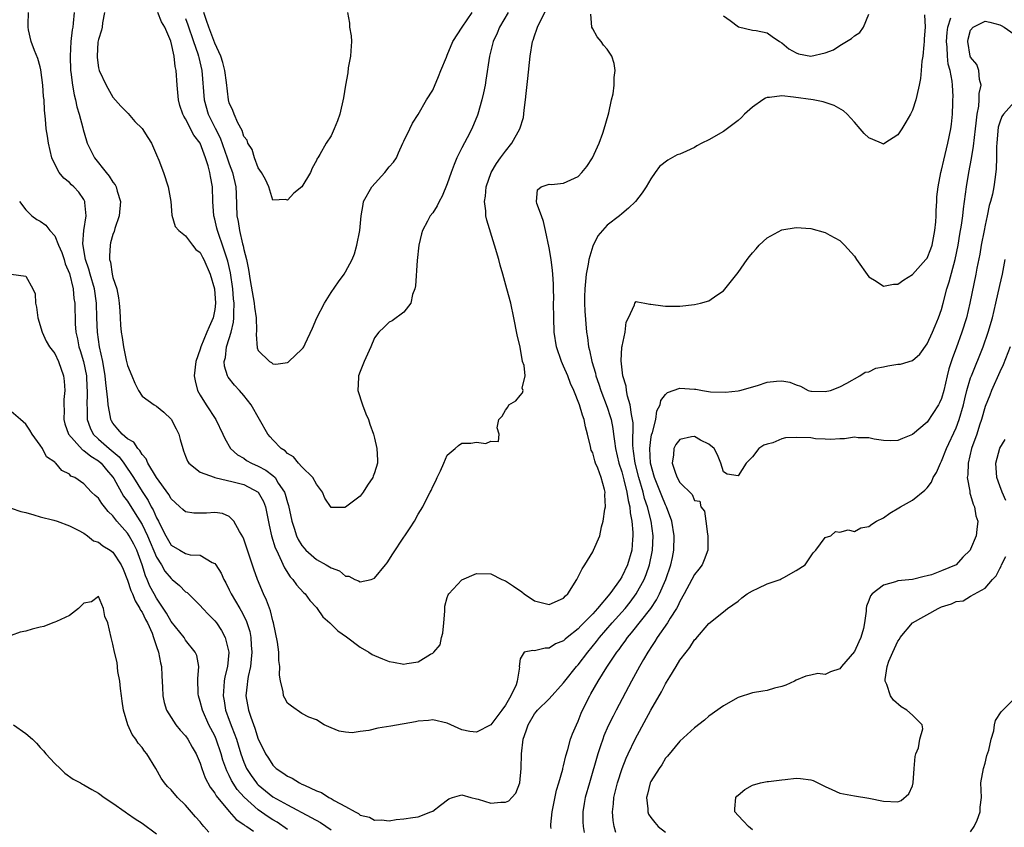
# Model space of a CAD drawing. Units: inches. Extents: x 2578470 to 2580000, y 1488000 to 1491000.
# Drawn here: x 2579644 to 2579780, y 1488747 to 1488858 of the extents above; entities that cross this region are included whole.
import ezdxf

# ---------------------------------------------------------------- set-up
doc = ezdxf.new("R2010")
doc.units = ezdxf.units.IN
doc.header["$MEASUREMENT"] = 0
doc.layers.add('LD25771488_2ft', color=188, linetype='Continuous')

msp = doc.modelspace()

# ---------------------------------------------------------------- linework, layer by layer
at = {"layer": 'LD25771488_2ft'}
for points, elevation in [([(2579768.67, 1488858.67), (2579768.73, 1488857), (2579768.62, 1488855.38), (2579768.61, 1488855), (2579768.55, 1488854.55), (2579768.43, 1488853), (2579768.3, 1488852.3), (2579768.2, 1488851), (2579768.1, 1488849.9), (2579767.91, 1488849), (2579767.59, 1488847.59), (2579767.48, 1488847), (2579767, 1488845.54), (2579766.72, 1488845), (2579766.07, 1488843.93), (2579765.53, 1488843), (2579765, 1488842.15), (2579763.19, 1488841), (2579763, 1488840.9), (2579762.73, 1488841), (2579761.53, 1488841.53), (2579761, 1488841.75), (2579760.37, 1488842.37), (2579759.79, 1488843), (2579759, 1488843.93), (2579758.02, 1488845), (2579757.49, 1488845.49), (2579756.2, 1488846.2), (2579754.71, 1488846.71), (2579753.34, 1488847), (2579750.63, 1488847.37), (2579749, 1488847.54), (2579747.32, 1488847.32), (2579747, 1488847.31), (2579746.78, 1488847.22), (2579746.41, 1488847), (2579745, 1488845.99), (2579743.87, 1488845), (2579743.47, 1488844.53), (2579743, 1488844.13), (2579741, 1488842.64), (2579739, 1488841.48), (2579738.03, 1488841), (2579737.35, 1488840.65), (2579737, 1488840.44), (2579735.92, 1488839.92), (2579735, 1488839.53), (2579734.6, 1488839.4), (2579733.32, 1488838.68), (2579732.21, 1488837.79), (2579731.61, 1488837), (2579731, 1488836.13), (2579730.35, 1488835), (2579729.81, 1488834.19), (2579728.9, 1488833), (2579727.92, 1488832.08), (2579727, 1488831.31), (2579726.68, 1488831), (2579725, 1488829.72), (2579724.37, 1488829), (2579723.71, 1488828.29), (2579723, 1488826.84), (2579722.45, 1488825), (2579722.39, 1488824.39), (2579722.1, 1488823), (2579722, 1488822), (2579721.92, 1488821), (2579721.89, 1488819.89), (2579721.89, 1488819), (2579721.92, 1488817.92), (2579722.16, 1488815), (2579722.27, 1488814.27), (2579722.42, 1488813), (2579722.55, 1488812.55), (2579722.87, 1488811), (2579723.37, 1488809.37), (2579723.45, 1488809), (2579723.86, 1488807.86), (2579724.14, 1488807), (2579725, 1488804.69), (2579725.41, 1488803.41), (2579725.52, 1488803), (2579725.78, 1488801.78), (2579725.88, 1488801), (2579725.99, 1488800.01), (2579726.15, 1488799), (2579726.6, 1488797), (2579727, 1488795.78), (2579727.29, 1488794.71), (2579727.7, 1488793), (2579727.86, 1488791.86), (2579728.1, 1488791), (2579728.16, 1488790.16), (2579728.4, 1488789), (2579728.53, 1488787.47), (2579728.54, 1488787), (2579728.48, 1488786.48), (2579728.38, 1488785), (2579727.8, 1488783), (2579727, 1488781.34), (2579726.79, 1488781), (2579726.33, 1488780.33), (2579725.37, 1488779), (2579723.68, 1488777), (2579723, 1488776.26), (2579721.39, 1488774.61), (2579721, 1488774.19), (2579719.5, 1488773), (2579719.23, 1488772.77), (2579719, 1488772.53), (2579717.88, 1488772.12), (2579717, 1488771.53), (2579716.45, 1488771.55), (2579715, 1488771.17), (2579714.78, 1488771.22), (2579713.55, 1488771), (2579713, 1488770.06), (2579712.9, 1488769), (2579712.93, 1488768.93), (2579712.63, 1488767), (2579712.47, 1488766.47), (2579711.72, 1488765), (2579711, 1488763.7), (2579710.52, 1488763), (2579709, 1488761.01), (2579707, 1488759.99), (2579706.08, 1488760.08), (2579705, 1488760.29), (2579703.48, 1488761), (2579703, 1488761.2), (2579701, 1488761.66), (2579700.43, 1488761.57), (2579699, 1488761.49), (2579698.61, 1488761.39), (2579695.21, 1488760.79), (2579693.45, 1488760.55), (2579692.19, 1488760.19), (2579691, 1488760.09), (2579689.9, 1488759.9), (2579689, 1488759.99), (2579688.13, 1488760.13), (2579687, 1488760.56), (2579686.08, 1488761), (2579685, 1488761.66), (2579683.93, 1488762.06), (2579683, 1488762.55), (2579681.55, 1488763.55), (2579681, 1488763.97), (2579680.64, 1488764.64), (2579680.46, 1488765), (2579680.43, 1488765.57), (2579680.04, 1488767), (2579679.89, 1488767.89), (2579679.98, 1488769), (2579679.84, 1488769.84), (2579679.83, 1488771), (2579679.64, 1488772.36), (2579679.09, 1488775), (2579679, 1488775.29), (2579678.66, 1488776.66), (2579678.14, 1488778.14), (2579677.73, 1488779), (2579676.89, 1488781), (2579676.39, 1488782.39), (2579675, 1488786.55), (2579674.87, 1488786.87), (2579674.42, 1488787.58), (2579673.65, 1488789), (2579673, 1488789.65), (2579672.06, 1488790.06), (2579671, 1488790.2), (2579669.87, 1488790.13), (2579669, 1488790.12), (2579668.13, 1488790.13), (2579667, 1488790.29), (2579666.61, 1488790.61), (2579666.22, 1488791), (2579665.56, 1488791.56), (2579665, 1488792.07), (2579664.67, 1488792.67), (2579662.99, 1488795.01), (2579661.8, 1488797), (2579661.59, 1488797.59), (2579661, 1488798.19), (2579660.72, 1488798.72), (2579660.4, 1488799), (2579659.87, 1488799.87), (2579659, 1488800.35), (2579658.25, 1488801), (2579657.69, 1488801.69), (2579657, 1488802.49), (2579656.81, 1488802.81), (2579656.71, 1488803), (2579656.68, 1488803.32), (2579656.34, 1488805), (2579656.31, 1488805.69), (2579656.04, 1488808.04), (2579655.95, 1488809), (2579655.59, 1488811), (2579655.16, 1488813), (2579654.87, 1488815), (2579654.79, 1488817), (2579654.73, 1488819), (2579654.45, 1488821), (2579653.87, 1488823), (2579653.7, 1488823.7), (2579653.23, 1488825), (2579652.85, 1488827.15), (2579652.99, 1488829), (2579653.31, 1488831), (2579653.14, 1488832.86), (2579653.15, 1488833), (2579653, 1488833.28), (2579652.3, 1488834.3), (2579651.64, 1488835), (2579651.3, 1488835.3), (2579651, 1488835.6), (2579650.22, 1488836.22), (2579649.61, 1488837), (2579649, 1488838.11), (2579648.61, 1488839), (2579648.11, 1488841), (2579647.98, 1488841.98), (2579647.8, 1488843), (2579647.7, 1488844.3), (2579647.56, 1488845.56), (2579647.52, 1488847), (2579647.46, 1488847.46), (2579647.37, 1488849), (2579647.1, 1488851.1), (2579647, 1488851.52), (2579646.66, 1488852.66), (2579646.22, 1488853.78), (2579645.76, 1488855), (2579645.39, 1488856.61), (2579645.32, 1488857), (2579645.34, 1488857.34), (2579645.38, 1488859)], 10266), ([(2579651.65, 1488859), (2579651.52, 1488857.52), (2579651.46, 1488857), (2579651.38, 1488856.62), (2579651.21, 1488855), (2579651.12, 1488853), (2579651.18, 1488851), (2579651.22, 1488850.78), (2579651.43, 1488849), (2579651.67, 1488847.67), (2579651.85, 1488847), (2579652.04, 1488846.04), (2579652.36, 1488845), (2579652.85, 1488843.15), (2579652.9, 1488842.9), (2579653.34, 1488841.34), (2579653.47, 1488841), (2579653.97, 1488840.03), (2579654.46, 1488839), (2579656.07, 1488837), (2579656.5, 1488836.5), (2579657, 1488835.67), (2579657.31, 1488835.31), (2579657.44, 1488835), (2579657.59, 1488834.41), (2579658.05, 1488833), (2579657.86, 1488831), (2579657.27, 1488829.27), (2579657.15, 1488828.85), (2579657, 1488828.44), (2579656.68, 1488827.32), (2579656.61, 1488827), (2579656.51, 1488825.49), (2579656.54, 1488825), (2579656.65, 1488824.65), (2579656.9, 1488823), (2579657, 1488822.55), (2579657.52, 1488821), (2579657.76, 1488819.76), (2579657.86, 1488819), (2579657.93, 1488817.93), (2579657.97, 1488817), (2579658.03, 1488815.97), (2579658.12, 1488815), (2579658.27, 1488814.27), (2579658.45, 1488813), (2579658.83, 1488811.17), (2579659, 1488810.43), (2579659.61, 1488809), (2579660.01, 1488808.01), (2579660.5, 1488807), (2579661, 1488806.21), (2579662.67, 1488805), (2579663, 1488804.83), (2579664.02, 1488804.02), (2579665, 1488803.05), (2579665.7, 1488801.7), (2579666.04, 1488801), (2579666.24, 1488800.24), (2579666.6, 1488799), (2579666.7, 1488798.7), (2579667, 1488797.97), (2579667.26, 1488797.26), (2579667.46, 1488797), (2579669, 1488795.75), (2579670.93, 1488795.07), (2579671.02, 1488795.02), (2579673.56, 1488794.44), (2579675, 1488794.04), (2579677, 1488793), (2579677.71, 1488791.71), (2579677.99, 1488791), (2579678.48, 1488788.48), (2579678.81, 1488787), (2579679.33, 1488785.33), (2579679.48, 1488785), (2579679.98, 1488784.02), (2579680.59, 1488782.59), (2579681.37, 1488781.37), (2579681.76, 1488781), (2579682.25, 1488780.25), (2579683.21, 1488779.21), (2579683.46, 1488779), (2579684.08, 1488778.08), (2579685, 1488777.11), (2579685.08, 1488777), (2579685.86, 1488775.86), (2579686.84, 1488775), (2579686.91, 1488774.91), (2579687, 1488774.85), (2579687.93, 1488773.93), (2579689.11, 1488773.11), (2579691, 1488771.68), (2579692.18, 1488771), (2579692.68, 1488770.68), (2579693, 1488770.51), (2579694.09, 1488770.09), (2579695, 1488769.7), (2579695.61, 1488769.61), (2579697, 1488769.35), (2579697.43, 1488769.43), (2579699, 1488769.67), (2579700.7, 1488770.7), (2579701, 1488770.85), (2579701.14, 1488771), (2579702, 1488772), (2579702.21, 1488773), (2579702.4, 1488773.6), (2579702.5, 1488775), (2579702.65, 1488776.65), (2579702.67, 1488777.33), (2579703, 1488778.51), (2579703.12, 1488778.88), (2579703.21, 1488779), (2579705, 1488780.92), (2579707, 1488781.79), (2579709, 1488781.75), (2579710.49, 1488781), (2579711, 1488780.81), (2579712.09, 1488780.09), (2579713.27, 1488779.27), (2579713.59, 1488779), (2579715, 1488778.07), (2579717, 1488777.53), (2579719, 1488778.41), (2579719.26, 1488778.74), (2579719.56, 1488779), (2579720.8, 1488781), (2579721, 1488781.36), (2579721.53, 1488782.47), (2579721.92, 1488783), (2579723, 1488784.8), (2579723.11, 1488785), (2579723.96, 1488787), (2579724.22, 1488788.22), (2579724.45, 1488789), (2579724.66, 1488790.66), (2579724.74, 1488791), (2579724.65, 1488792.65), (2579724.7, 1488793), (2579724.64, 1488793.36), (2579724.16, 1488795), (2579723.71, 1488796.29), (2579723.4, 1488797), (2579723.29, 1488797.29), (2579723, 1488798.39), (2579722.8, 1488798.8), (2579722.72, 1488799.28), (2579722.29, 1488801), (2579721.99, 1488801.99), (2579721.82, 1488803), (2579721.58, 1488803.58), (2579721.18, 1488805), (2579720.39, 1488807), (2579719.97, 1488807.97), (2579719.57, 1488809), (2579719, 1488810.35), (2579718.69, 1488811), (2579718.02, 1488813), (2579717.72, 1488815), (2579717.64, 1488817), (2579717.63, 1488819), (2579717.65, 1488819.65), (2579717.6, 1488821), (2579717.62, 1488821.62), (2579717.5, 1488823), (2579717.49, 1488823.49), (2579717.27, 1488825), (2579717, 1488826.64), (2579716.49, 1488829), (2579716.25, 1488830.25), (2579715.94, 1488831), (2579715.3, 1488832.7), (2579715.28, 1488833), (2579715.41, 1488834.59), (2579715.91, 1488835), (2579717, 1488835.37), (2579717.35, 1488835.35), (2579719, 1488835.5), (2579719.98, 1488835.98), (2579721, 1488836.44), (2579721.5, 1488837), (2579722.19, 1488837.81), (2579722.96, 1488839), (2579723.9, 1488841), (2579724.4, 1488842.4), (2579724.59, 1488843), (2579725.11, 1488844.89), (2579725.21, 1488845.21), (2579725.59, 1488847), (2579725.81, 1488847.81), (2579725.96, 1488849), (2579725.94, 1488850.06), (2579726.1, 1488851), (2579725.96, 1488851.96), (2579725.63, 1488853), (2579725, 1488853.95), (2579724.49, 1488854.49), (2579724.18, 1488855), (2579723.63, 1488855.63), (2579723, 1488856.77), (2579722.89, 1488857), (2579722.75, 1488858.75)], 10264), ([(2579655.85, 1488859), (2579655.57, 1488857.57), (2579655.51, 1488857), (2579655.43, 1488856.57), (2579655, 1488855.29), (2579654.94, 1488854.94), (2579654.81, 1488853), (2579654.82, 1488852.82), (2579655, 1488851.39), (2579655.09, 1488851), (2579656.05, 1488849), (2579657, 1488847.35), (2579658.09, 1488846.09), (2579659.08, 1488845.08), (2579660.02, 1488844.02), (2579661, 1488843.05), (2579661.78, 1488841.78), (2579662.28, 1488841), (2579663, 1488839.43), (2579663.32, 1488838.68), (2579663.94, 1488837), (2579664.61, 1488835), (2579664.95, 1488833), (2579665.11, 1488831.11), (2579665.56, 1488829.56), (2579666.04, 1488829), (2579667, 1488828.28), (2579667.93, 1488827), (2579668.41, 1488826.41), (2579669, 1488825.96), (2579669.32, 1488825.32), (2579669.49, 1488825), (2579670.38, 1488823), (2579670.99, 1488821), (2579671.11, 1488819), (2579671, 1488818.13), (2579670.77, 1488817), (2579670.23, 1488815.77), (2579669.93, 1488815), (2579669.1, 1488813), (2579669, 1488812.67), (2579668.39, 1488811), (2579668.19, 1488809), (2579668.3, 1488808.3), (2579668.65, 1488807), (2579669, 1488806.35), (2579669.83, 1488805), (2579671.15, 1488803), (2579672.12, 1488801), (2579672.38, 1488800.38), (2579673.16, 1488799), (2579674.14, 1488798.14), (2579675, 1488797.66), (2579675.38, 1488797.38), (2579676.04, 1488797), (2579677, 1488796.59), (2579678.04, 1488796.04), (2579679, 1488795.28), (2579679.3, 1488795), (2579679.75, 1488794.25), (2579680.61, 1488793), (2579680.71, 1488792.71), (2579681, 1488791.59), (2579681.15, 1488791.15), (2579681.61, 1488789), (2579681.93, 1488788.07), (2579682.26, 1488787), (2579682.49, 1488786.49), (2579683, 1488785.65), (2579683.29, 1488785.29), (2579683.55, 1488785), (2579685, 1488783.72), (2579686.33, 1488783), (2579687, 1488782.57), (2579688.17, 1488782.17), (2579689, 1488781.46), (2579689.43, 1488781.43), (2579690.27, 1488781), (2579690.8, 1488780.8), (2579691, 1488780.66), (2579692.51, 1488781), (2579693, 1488781.16), (2579694.51, 1488783), (2579694.72, 1488783.28), (2579695.49, 1488784.51), (2579697, 1488786.79), (2579697.15, 1488787), (2579697.89, 1488788.11), (2579698.47, 1488789), (2579699, 1488789.97), (2579699.62, 1488791), (2579700.24, 1488792.24), (2579700.66, 1488793), (2579700.79, 1488793.21), (2579701, 1488793.78), (2579701.43, 1488794.57), (2579701.6, 1488795), (2579702.07, 1488795.93), (2579702.51, 1488797), (2579703, 1488798.11), (2579704.07, 1488799), (2579704.56, 1488799.44), (2579705, 1488799.73), (2579706.25, 1488799.75), (2579707, 1488799.89), (2579708.28, 1488799.72), (2579709, 1488800.01), (2579710.03, 1488799.97), (2579710.13, 1488801), (2579709.86, 1488801.86), (2579710.1, 1488803), (2579710.54, 1488803.46), (2579711, 1488804.27), (2579711.32, 1488804.68), (2579711.46, 1488805), (2579712.42, 1488805.58), (2579713, 1488806.31), (2579713.34, 1488806.66), (2579713.42, 1488807), (2579713.32, 1488807.32), (2579713.69, 1488809), (2579713.57, 1488810.43), (2579713.35, 1488811), (2579713, 1488812.95), (2579712.63, 1488814.63), (2579712.17, 1488817), (2579711.72, 1488819), (2579711.21, 1488821), (2579710.64, 1488823), (2579710.25, 1488824.25), (2579710.07, 1488825), (2579709.5, 1488827), (2579708.42, 1488830.42), (2579708.31, 1488831), (2579708.3, 1488831.7), (2579708.11, 1488833), (2579708.25, 1488833.75), (2579708.35, 1488835), (2579709.03, 1488837), (2579709.76, 1488838.24), (2579710.3, 1488839), (2579711, 1488839.94), (2579711.89, 1488841), (2579712.99, 1488843), (2579713.47, 1488844.53), (2579713.56, 1488845.56), (2579713.77, 1488847), (2579713.85, 1488847.85), (2579714.1, 1488849.9), (2579714.42, 1488853), (2579714.74, 1488855), (2579714.81, 1488855.19), (2579715, 1488855.81), (2579715.31, 1488856.69), (2579715.39, 1488857), (2579715.77, 1488857.77), (2579716.62, 1488859.38)], 10262), ([(2579711.39, 1488859), (2579710.18, 1488857), (2579709.84, 1488856.16), (2579709.29, 1488855), (2579708.8, 1488853), (2579708.32, 1488849.68), (2579708.2, 1488849), (2579707.96, 1488847.96), (2579707.77, 1488847), (2579707.19, 1488845), (2579707.14, 1488844.86), (2579706.39, 1488843), (2579705.75, 1488841.75), (2579705, 1488840.36), (2579704.32, 1488839), (2579703.92, 1488838.08), (2579703.53, 1488837), (2579703, 1488835.43), (2579702.28, 1488833.72), (2579701.86, 1488833), (2579701.62, 1488832.38), (2579701, 1488831.45), (2579700.66, 1488831), (2579700.29, 1488830.29), (2579699.58, 1488829), (2579699.45, 1488828.55), (2579699.08, 1488827), (2579698.87, 1488824.87), (2579698.63, 1488821.37), (2579698.54, 1488821), (2579698.19, 1488820.19), (2579697.97, 1488819), (2579697, 1488817.76), (2579695.41, 1488816.59), (2579695, 1488816.39), (2579694.31, 1488815.69), (2579693.57, 1488815), (2579693, 1488814.24), (2579692.46, 1488813), (2579691.55, 1488811), (2579691, 1488809.62), (2579690.8, 1488809), (2579690.76, 1488808.76), (2579690.67, 1488807), (2579691.31, 1488805), (2579691.78, 1488803.78), (2579692.16, 1488803), (2579692.35, 1488802.35), (2579692.85, 1488801), (2579693, 1488800.43), (2579693.32, 1488799), (2579693.41, 1488797.41), (2579693.4, 1488797), (2579693, 1488795.67), (2579692.81, 1488795.19), (2579692.77, 1488795), (2579692.02, 1488793.98), (2579691.43, 1488793), (2579691, 1488792.46), (2579689, 1488790.94), (2579688.91, 1488790.91), (2579687, 1488790.89), (2579686.17, 1488792.17), (2579685.81, 1488793), (2579685, 1488794.08), (2579684.52, 1488795), (2579683, 1488796.5), (2579682.54, 1488797), (2579681.86, 1488797.86), (2579681, 1488798.31), (2579680.67, 1488798.67), (2579680.15, 1488799), (2579679, 1488800.19), (2579678.62, 1488800.62), (2579678.33, 1488801), (2579676.03, 1488805), (2579675, 1488806.29), (2579674.39, 1488807), (2579673.71, 1488807.71), (2579672.84, 1488808.84), (2579672.76, 1488809), (2579672.35, 1488810.35), (2579672.32, 1488811), (2579672.47, 1488811.53), (2579672.64, 1488813), (2579673, 1488814.13), (2579673.25, 1488815), (2579673.59, 1488816.41), (2579673.64, 1488817), (2579673.61, 1488817.61), (2579673.67, 1488819), (2579673.6, 1488819.6), (2579673.48, 1488821), (2579673.16, 1488823.16), (2579672.8, 1488824.8), (2579672.09, 1488827), (2579671.56, 1488828.44), (2579671.37, 1488829), (2579671.31, 1488829.31), (2579671, 1488830.55), (2579670.87, 1488831), (2579670.74, 1488833), (2579670.7, 1488835), (2579670.42, 1488836.42), (2579670.34, 1488837), (2579670.11, 1488837.89), (2579669.75, 1488839), (2579669.01, 1488841), (2579668.12, 1488842.12), (2579667, 1488844.35), (2579666.74, 1488844.74), (2579666.63, 1488845), (2579666.22, 1488846.22), (2579666.03, 1488847), (2579665.82, 1488849), (2579665.69, 1488851), (2579665.55, 1488851.55), (2579665.4, 1488853), (2579665, 1488854.86), (2579664.96, 1488854.96), (2579664.94, 1488855.06), (2579664.14, 1488857), (2579663.7, 1488857.7), (2579663.16, 1488859)], 10260), ([(2579667, 1488858.18), (2579667.32, 1488857.32), (2579668.09, 1488855), (2579668.69, 1488853.31), (2579668.78, 1488853), (2579668.81, 1488852.81), (2579669.24, 1488851), (2579669.54, 1488847), (2579670.1, 1488845), (2579671.08, 1488843.08), (2579671.74, 1488841.74), (2579672.72, 1488839), (2579673, 1488838.17), (2579673.44, 1488837), (2579673.89, 1488835), (2579673.94, 1488834.06), (2579674.05, 1488831), (2579674.22, 1488830.22), (2579674.39, 1488829), (2579674.82, 1488827.18), (2579674.9, 1488826.9), (2579675, 1488826.4), (2579675.36, 1488825), (2579675.63, 1488823.63), (2579675.88, 1488822.12), (2579676.43, 1488819), (2579676.47, 1488818.47), (2579676.68, 1488817), (2579676.76, 1488815.24), (2579676.68, 1488814.68), (2579676.84, 1488812.84), (2579677, 1488812.5), (2579678.52, 1488811), (2579678.83, 1488810.83), (2579679, 1488810.68), (2579679.39, 1488810.61), (2579681, 1488810.84), (2579681.1, 1488810.9), (2579681.21, 1488811), (2579683, 1488812.68), (2579683.15, 1488812.85), (2579683.25, 1488813), (2579683.43, 1488813.43), (2579684.43, 1488815.57), (2579685.05, 1488817), (2579686.12, 1488819), (2579687, 1488820.49), (2579688.04, 1488821.96), (2579688.81, 1488823), (2579689, 1488823.3), (2579689.89, 1488825), (2579690.22, 1488825.78), (2579690.55, 1488827), (2579690.98, 1488829), (2579691.16, 1488831), (2579691.41, 1488832.59), (2579691.49, 1488833), (2579692.61, 1488835), (2579694.42, 1488837), (2579695, 1488837.77), (2579695.58, 1488838.42), (2579696, 1488839), (2579696.3, 1488839.7), (2579696.9, 1488841), (2579697, 1488841.28), (2579697.85, 1488843), (2579698.22, 1488843.78), (2579699, 1488844.98), (2579700.12, 1488847), (2579701, 1488848.33), (2579701.79, 1488850.21), (2579702.09, 1488851), (2579702.87, 1488852.87), (2579702.92, 1488853), (2579703, 1488853.13), (2579703.78, 1488855), (2579705.04, 1488857), (2579706.41, 1488859)], 10258), ([(2579689.27, 1488859), (2579689.55, 1488857.55), (2579689.55, 1488857), (2579689.78, 1488855.78), (2579689.81, 1488855), (2579689.74, 1488853.74), (2579689.68, 1488853), (2579689.38, 1488851.38), (2579689.31, 1488850.69), (2579688.99, 1488849), (2579688.72, 1488847.28), (2579688.19, 1488845), (2579687.9, 1488844.1), (2579687.45, 1488843), (2579687, 1488842.04), (2579686.31, 1488841), (2579685.44, 1488839.44), (2579685.18, 1488839), (2579685.1, 1488838.9), (2579685, 1488838.65), (2579684.41, 1488837.59), (2579684.2, 1488837), (2579683, 1488834.99), (2579681.87, 1488834.13), (2579681, 1488833.19), (2579680.74, 1488833.26), (2579679, 1488833.18), (2579678.45, 1488835), (2579678, 1488836), (2579677.44, 1488837), (2579677, 1488837.63), (2579676.48, 1488839), (2579676.16, 1488840.16), (2579675.55, 1488841), (2579675.45, 1488841.45), (2579675, 1488841.95), (2579674.77, 1488842.77), (2579674.16, 1488843.84), (2579673.68, 1488845), (2579673.51, 1488845.51), (2579673, 1488846.55), (2579672.88, 1488847), (2579672.61, 1488849.39), (2579672.41, 1488851), (2579672.13, 1488852.13), (2579671.85, 1488853), (2579671, 1488854.79), (2579670.17, 1488857), (2579669.89, 1488857.89), (2579669.5, 1488859)], 10256), ([(2579741, 1488858.55), (2579741.92, 1488857.92), (2579743.05, 1488857.05), (2579745, 1488856.55), (2579745.48, 1488856.52), (2579747, 1488856.19), (2579747.68, 1488855.68), (2579748.68, 1488855), (2579749, 1488854.82), (2579750, 1488854), (2579751, 1488853.44), (2579751.33, 1488853.33), (2579753, 1488853.01), (2579755, 1488853.46), (2579756.12, 1488853.88), (2579757, 1488854.44), (2579758.61, 1488855.4), (2579759, 1488855.77), (2579759.74, 1488856.26), (2579760.27, 1488857), (2579761, 1488858.76)], 10264), ([(2579644.15, 1488833), (2579645, 1488831.83), (2579645.82, 1488831), (2579646.54, 1488830.54), (2579647, 1488830.3), (2579647.75, 1488829.75), (2579648.31, 1488829), (2579649, 1488828.28), (2579649.53, 1488827), (2579649.98, 1488825.98), (2579650.29, 1488825), (2579650.44, 1488824.44), (2579651, 1488823.07), (2579651.52, 1488821), (2579651.64, 1488819.64), (2579651.75, 1488819), (2579651.82, 1488816.18), (2579651.91, 1488815), (2579652.12, 1488814.12), (2579652.32, 1488813), (2579652.5, 1488812.5), (2579652.94, 1488811), (2579653.34, 1488809), (2579653.42, 1488807.42), (2579653.45, 1488807), (2579653.47, 1488806.53), (2579653.41, 1488805), (2579653.45, 1488804.55), (2579653.47, 1488803), (2579653.86, 1488801.86), (2579654.28, 1488801), (2579655, 1488800.31), (2579656.46, 1488799), (2579657.85, 1488797.85), (2579658.49, 1488797), (2579659.83, 1488795), (2579661, 1488793.09), (2579661.84, 1488791.84), (2579662.27, 1488791), (2579662.55, 1488790.55), (2579663, 1488789.47), (2579663.26, 1488789), (2579663.5, 1488788.5), (2579664.28, 1488787), (2579665, 1488785.73), (2579666.19, 1488785), (2579667, 1488784.55), (2579667.61, 1488784.39), (2579669, 1488784.31), (2579670.66, 1488783.34), (2579671, 1488783.2), (2579671.15, 1488783), (2579671.87, 1488781.87), (2579672.24, 1488781), (2579672.52, 1488780.52), (2579673, 1488779.54), (2579673.25, 1488779), (2579674.44, 1488777), (2579674.66, 1488776.66), (2579675.34, 1488775.34), (2579675.82, 1488773.82), (2579675.97, 1488773), (2579676.03, 1488771.97), (2579676.12, 1488771), (2579676.01, 1488770.01), (2579675.93, 1488769), (2579675.62, 1488767.62), (2579675.51, 1488767), (2579675.48, 1488766.52), (2579675.3, 1488765), (2579675.65, 1488763), (2579675.97, 1488762.03), (2579676.53, 1488760.53), (2579677, 1488759.02), (2579677.68, 1488757.68), (2579678, 1488757), (2579678.41, 1488756.41), (2579679, 1488755.44), (2579679.45, 1488755), (2579680.39, 1488754.39), (2579681, 1488753.93), (2579681.64, 1488753.64), (2579682.66, 1488753), (2579683, 1488752.84), (2579683.33, 1488752.67), (2579685, 1488751.92), (2579685.68, 1488751.68), (2579686.69, 1488751), (2579687, 1488750.84), (2579687.44, 1488750.56), (2579689, 1488749.75), (2579690.3, 1488749), (2579690.78, 1488748.78), (2579691, 1488748.57), (2579692.29, 1488748.29), (2579693, 1488747.87), (2579693.93, 1488747.93), (2579695, 1488747.8), (2579695.95, 1488747.95), (2579697, 1488748.04), (2579698.24, 1488748.24), (2579699, 1488748.35), (2579700.74, 1488749), (2579701, 1488749.12), (2579702.05, 1488749.95), (2579703.19, 1488750.81), (2579703.72, 1488751), (2579705, 1488751.34), (2579706.23, 1488751), (2579707, 1488750.81), (2579707.24, 1488750.76), (2579709, 1488750.19), (2579710.34, 1488750.34), (2579711, 1488750.34), (2579711.46, 1488750.54), (2579711.86, 1488751), (2579712.42, 1488751.58), (2579712.97, 1488753), (2579713.16, 1488755), (2579713.19, 1488757), (2579713.44, 1488759), (2579713.85, 1488760.15), (2579714.12, 1488761), (2579715, 1488762.52), (2579715.23, 1488762.77), (2579715.39, 1488763), (2579717, 1488764.58), (2579719, 1488766.76), (2579719.17, 1488767), (2579720.77, 1488769), (2579721, 1488769.25), (2579722.33, 1488771), (2579723.54, 1488772.46), (2579723.95, 1488773), (2579725.68, 1488775), (2579727.46, 1488777), (2579728.15, 1488777.85), (2579728.99, 1488779), (2579730.08, 1488781), (2579730.35, 1488781.65), (2579730.82, 1488783), (2579731.19, 1488784.81), (2579731.23, 1488785), (2579731.3, 1488787), (2579731.04, 1488789), (2579730.54, 1488791), (2579730.15, 1488792.15), (2579729.95, 1488793), (2579729.35, 1488795), (2579728.83, 1488797), (2579728.63, 1488798.63), (2579728.56, 1488799), (2579728.52, 1488799.48), (2579728.55, 1488802.55), (2579728.49, 1488803), (2579728.33, 1488803.67), (2579728.16, 1488805), (2579727.79, 1488806.21), (2579727.64, 1488807), (2579727.59, 1488807.59), (2579727.15, 1488809), (2579726.92, 1488811.08), (2579727.03, 1488812.97), (2579727.07, 1488813.07), (2579727.46, 1488815), (2579727.6, 1488816.4), (2579727.94, 1488817), (2579728.77, 1488818.77), (2579728.79, 1488819), (2579729, 1488819.25), (2579729.17, 1488819.17), (2579730.17, 1488819), (2579730.85, 1488818.85), (2579731, 1488818.88), (2579732.64, 1488818.64), (2579733, 1488818.61), (2579735, 1488818.61), (2579737, 1488818.8), (2579737.84, 1488819), (2579739, 1488819.31), (2579740.09, 1488820.09), (2579741, 1488820.69), (2579743, 1488823.21), (2579744.26, 1488825), (2579744.59, 1488825.41), (2579745, 1488825.95), (2579745.5, 1488826.5), (2579745.92, 1488827), (2579747, 1488827.99), (2579749, 1488829.08), (2579751, 1488829.41), (2579753, 1488829.26), (2579755, 1488828.73), (2579755.64, 1488828.36), (2579757, 1488827.64), (2579757.63, 1488827), (2579759, 1488825.45), (2579759.31, 1488825), (2579761, 1488822.61), (2579761.98, 1488822.02), (2579763, 1488821.33), (2579764.37, 1488821.63), (2579765, 1488821.64), (2579765.8, 1488822.2), (2579767, 1488822.93), (2579768.84, 1488825), (2579769, 1488825.22), (2579769.52, 1488826.48), (2579769.69, 1488827), (2579770.08, 1488829), (2579770.21, 1488830.21), (2579770.25, 1488831), (2579770.24, 1488831.76), (2579770.35, 1488833), (2579770.36, 1488833.64), (2579770.51, 1488835), (2579770.9, 1488837), (2579771, 1488837.32), (2579771.3, 1488838.7), (2579771.88, 1488841), (2579772.27, 1488843), (2579772.36, 1488843.64), (2579772.48, 1488845), (2579772.53, 1488846.53), (2579772.57, 1488847), (2579772.58, 1488847.42), (2579772.48, 1488849), (2579772.44, 1488849.56), (2579772.16, 1488851), (2579771.91, 1488851.91), (2579771.8, 1488853), (2579771.75, 1488854.25), (2579771.66, 1488855), (2579771.75, 1488856.25), (2579771.85, 1488857), (2579772.26, 1488858.26)], 10268), ([(2579717.29, 1488746.71), (2579717.25, 1488747), (2579717.26, 1488747.26), (2579717.42, 1488749), (2579718.01, 1488751.99), (2579718.34, 1488753), (2579718.88, 1488754.88), (2579718.9, 1488755), (2579719, 1488755.35), (2579719.29, 1488756.71), (2579719.58, 1488757.58), (2579719.96, 1488759), (2579720.24, 1488759.76), (2579720.75, 1488761), (2579721, 1488761.51), (2579721.42, 1488762.58), (2579721.6, 1488763), (2579722.61, 1488765), (2579722.76, 1488765.24), (2579723.75, 1488767), (2579724.95, 1488768.94), (2579726.33, 1488771), (2579726.63, 1488771.37), (2579727, 1488771.9), (2579727.48, 1488772.52), (2579727.8, 1488773), (2579728.36, 1488773.64), (2579731, 1488776.98), (2579731.8, 1488778.2), (2579732.21, 1488779), (2579733.07, 1488781), (2579733.77, 1488783), (2579733.99, 1488784.01), (2579734.18, 1488785), (2579734.22, 1488787), (2579733.88, 1488789), (2579733.15, 1488791), (2579733, 1488791.28), (2579732.49, 1488792.49), (2579731.52, 1488795), (2579730.96, 1488797), (2579730.84, 1488799), (2579731, 1488800.26), (2579731.1, 1488800.9), (2579731.22, 1488801.22), (2579731.68, 1488803), (2579731.83, 1488804.17), (2579732.29, 1488805), (2579732.37, 1488805.63), (2579733, 1488806.44), (2579733.28, 1488806.72), (2579735, 1488807.29), (2579737, 1488807.17), (2579737.18, 1488807.18), (2579738.1, 1488807), (2579739.19, 1488806.81), (2579741.26, 1488806.74), (2579743, 1488806.94), (2579743.25, 1488807), (2579745.66, 1488807.66), (2579747, 1488808.12), (2579748.28, 1488808.28), (2579749, 1488808.33), (2579750.12, 1488808.12), (2579751, 1488807.76), (2579751.57, 1488807.57), (2579752.66, 1488807), (2579753, 1488806.89), (2579753.1, 1488806.9), (2579755, 1488806.83), (2579755.72, 1488807), (2579757, 1488807.5), (2579757.98, 1488807.98), (2579759.73, 1488809), (2579760.49, 1488809.51), (2579761, 1488809.56), (2579761.94, 1488810.06), (2579763, 1488810.24), (2579763.62, 1488810.38), (2579765, 1488810.59), (2579765.37, 1488810.63), (2579767, 1488811.11), (2579767.99, 1488812.01), (2579769, 1488813.4), (2579769.73, 1488815), (2579770.1, 1488815.9), (2579770.59, 1488817), (2579771, 1488818.15), (2579771.23, 1488819), (2579771.74, 1488821), (2579772.04, 1488821.96), (2579772.87, 1488825), (2579773.29, 1488827), (2579773.52, 1488828.48), (2579773.74, 1488829.74), (2579773.91, 1488831), (2579774.02, 1488831.98), (2579774.44, 1488835), (2579774.76, 1488837), (2579775.11, 1488838.89), (2579775.4, 1488840.6), (2579775.67, 1488843), (2579775.78, 1488843.78), (2579775.88, 1488845), (2579776.11, 1488846.11), (2579776.18, 1488847), (2579776.16, 1488847.84), (2579776.44, 1488849), (2579776.21, 1488849.79), (2579776.14, 1488851), (2579775.83, 1488851.83), (2579775, 1488852.85), (2579774.95, 1488853), (2579774.61, 1488855), (2579774.66, 1488855.34), (2579775, 1488856.59), (2579775.33, 1488857), (2579777, 1488857.8), (2579777.66, 1488857.66), (2579779, 1488857.28), (2579779.21, 1488857.21), (2579779.62, 1488857), (2579781, 1488856.04)], 10270), ([(2579781, 1488846.68), (2579779.5, 1488845), (2579779.31, 1488844.69), (2579779, 1488843.91), (2579778.8, 1488843.2), (2579778.73, 1488842.73), (2579778.6, 1488841), (2579778.54, 1488840.54), (2579778.56, 1488839), (2579778.52, 1488837.48), (2579778.36, 1488836.36), (2579778.18, 1488835), (2579778, 1488834), (2579777.75, 1488833), (2579777.56, 1488832.44), (2579777.28, 1488831), (2579777, 1488829.76), (2579776.85, 1488829), (2579776.45, 1488827), (2579776.24, 1488825.76), (2579775.84, 1488823.84), (2579775.69, 1488823), (2579774.88, 1488819), (2579774.41, 1488817), (2579773.78, 1488815), (2579773, 1488812.83), (2579772.5, 1488811.5), (2579772.02, 1488809.98), (2579771.77, 1488809), (2579771.31, 1488807), (2579771, 1488805.88), (2579770.72, 1488805.28), (2579770.56, 1488805), (2579769, 1488802.64), (2579767, 1488800.95), (2579765.61, 1488800.39), (2579765, 1488800.12), (2579763.92, 1488800.08), (2579763, 1488800.11), (2579761.71, 1488800.29), (2579761, 1488800.46), (2579759.51, 1488800.49), (2579759, 1488800.56), (2579757.65, 1488800.35), (2579757, 1488800.36), (2579755.75, 1488800.24), (2579755, 1488800.31), (2579753.64, 1488800.36), (2579753, 1488800.46), (2579751, 1488800.53), (2579749.54, 1488800.46), (2579749, 1488800.32), (2579747.78, 1488799.78), (2579747, 1488799.61), (2579746.53, 1488799.47), (2579745.87, 1488799), (2579745, 1488797.84), (2579744.13, 1488797), (2579743, 1488795.24), (2579741.49, 1488795.49), (2579741, 1488795.8), (2579740.64, 1488797), (2579740.15, 1488798.15), (2579739.73, 1488799), (2579739, 1488799.59), (2579737.85, 1488800.15), (2579737, 1488800.66), (2579736.6, 1488800.6), (2579735, 1488800.23), (2579734.45, 1488799.55), (2579734.16, 1488799), (2579734.12, 1488798.12), (2579733.94, 1488797), (2579734.4, 1488795.6), (2579734.64, 1488795), (2579735, 1488794.33), (2579736.68, 1488792.68), (2579737, 1488791.87), (2579737.76, 1488791.76), (2579737.9, 1488791), (2579738.4, 1488790.4), (2579738.56, 1488789), (2579738.79, 1488787.21), (2579738.85, 1488787), (2579738.83, 1488785), (2579738.33, 1488783.67), (2579738.06, 1488783), (2579737.6, 1488782.4), (2579737, 1488781.69), (2579736.66, 1488781), (2579735.58, 1488779), (2579735, 1488777.98), (2579734.7, 1488777.3), (2579734.53, 1488777), (2579733.66, 1488775.66), (2579733.27, 1488775), (2579731.88, 1488773), (2579731.56, 1488772.44), (2579731, 1488771.63), (2579730.76, 1488771.24), (2579730.58, 1488771), (2579729.99, 1488769.99), (2579729.43, 1488769), (2579728.33, 1488767), (2579726.23, 1488763), (2579725.81, 1488762.19), (2579725.15, 1488760.85), (2579724.54, 1488759.46), (2579724.38, 1488759), (2579724.09, 1488758.09), (2579723.7, 1488757), (2579722.54, 1488753), (2579721.98, 1488751), (2579721.85, 1488750.15), (2579721.65, 1488749), (2579721.65, 1488747.65), (2579721.68, 1488747), (2579721.83, 1488746.17)], 10272), ([(2579726.17, 1488746.17), (2579725.95, 1488747), (2579725.81, 1488747.81), (2579725.71, 1488749), (2579725.86, 1488750.14), (2579725.92, 1488751), (2579726.41, 1488753), (2579727.05, 1488755), (2579727.61, 1488756.39), (2579727.89, 1488757), (2579728.86, 1488759), (2579731, 1488763.02), (2579732.45, 1488765.55), (2579733, 1488766.61), (2579733.16, 1488766.84), (2579733.61, 1488767.61), (2579734.47, 1488769), (2579735, 1488769.9), (2579735.84, 1488771), (2579736.37, 1488771.63), (2579737, 1488772.68), (2579737.17, 1488772.83), (2579739, 1488774.95), (2579741, 1488776.53), (2579741.55, 1488777), (2579743, 1488778.01), (2579743.53, 1488778.47), (2579744.27, 1488779), (2579745, 1488779.43), (2579745.78, 1488779.78), (2579747, 1488780.38), (2579748.8, 1488781), (2579748.93, 1488781.07), (2579749.28, 1488781.28), (2579751, 1488782.23), (2579752.21, 1488783), (2579753.33, 1488784.67), (2579753.72, 1488785), (2579755, 1488786.77), (2579755.75, 1488787), (2579756.39, 1488787.61), (2579757, 1488787.48), (2579758.17, 1488787.83), (2579759, 1488787.58), (2579759.89, 1488788.11), (2579761, 1488788.27), (2579761.4, 1488788.6), (2579762.04, 1488789), (2579763, 1488789.48), (2579763.89, 1488790.11), (2579765.14, 1488790.86), (2579765.33, 1488791), (2579767, 1488791.91), (2579768.71, 1488793.29), (2579769, 1488793.61), (2579769.62, 1488794.38), (2579769.86, 1488795), (2579770.3, 1488795.7), (2579770.85, 1488797), (2579771, 1488797.28), (2579771.68, 1488799), (2579773, 1488801.86), (2579773.43, 1488803), (2579774.01, 1488805), (2579774.19, 1488805.82), (2579774.49, 1488807), (2579775, 1488808.72), (2579775.1, 1488809), (2579776.7, 1488813), (2579777.39, 1488815), (2579777.99, 1488817), (2579778.47, 1488819), (2579779, 1488821.44), (2579779.36, 1488823), (2579779.73, 1488825)], 10274), ([(2579643.01, 1488823.01), (2579645, 1488822.72), (2579645.96, 1488821), (2579646.29, 1488820.29), (2579646.34, 1488819), (2579646.47, 1488818.47), (2579646.65, 1488817), (2579647.24, 1488815), (2579647.79, 1488813.79), (2579648.27, 1488813), (2579649, 1488812.09), (2579649.52, 1488811), (2579650.21, 1488809), (2579650.29, 1488808.29), (2579650.36, 1488807), (2579650.25, 1488805.75), (2579650.25, 1488805), (2579650.27, 1488804.27), (2579650.25, 1488803), (2579650.4, 1488802.4), (2579650.89, 1488801), (2579652.83, 1488798.83), (2579653, 1488798.75), (2579653.94, 1488797.94), (2579655, 1488797.3), (2579655.36, 1488797), (2579656.09, 1488796.09), (2579657, 1488795.06), (2579657.11, 1488794.89), (2579658.47, 1488792.47), (2579659, 1488791.76), (2579660.07, 1488790.07), (2579661, 1488788.57), (2579661.77, 1488787), (2579663, 1488784.07), (2579663.66, 1488783), (2579664.15, 1488782.15), (2579665, 1488781.1), (2579665.15, 1488781), (2579666.17, 1488780.17), (2579667, 1488779.31), (2579667.19, 1488779.19), (2579669, 1488777.42), (2579669.35, 1488777), (2579670.15, 1488776.15), (2579671, 1488775.31), (2579671.23, 1488775), (2579671.95, 1488773.95), (2579672.46, 1488773), (2579672.92, 1488771), (2579672.92, 1488770.92), (2579672.74, 1488769), (2579672.4, 1488767.6), (2579672.31, 1488767), (2579672.27, 1488766.27), (2579672.14, 1488765), (2579672.28, 1488764.28), (2579672.49, 1488763), (2579673, 1488761.65), (2579673.35, 1488760.65), (2579673.98, 1488759), (2579674.23, 1488758.23), (2579674.58, 1488757), (2579675, 1488755.85), (2579675.38, 1488755), (2579676.01, 1488754.01), (2579676.74, 1488753), (2579676.86, 1488752.86), (2579677, 1488752.71), (2579679, 1488751.1), (2579681, 1488749.99), (2579684.26, 1488748.26), (2579685.54, 1488747.54), (2579687, 1488746.55)], 10270), ([(2579780.44, 1488813), (2579779.47, 1488810.53), (2579779, 1488809.55), (2579777.85, 1488807), (2579777.63, 1488806.37), (2579777, 1488804.8), (2579776.49, 1488803), (2579776.21, 1488802.21), (2579775.83, 1488801), (2579775.12, 1488799), (2579774.64, 1488797), (2579774.6, 1488795.4), (2579774.52, 1488795), (2579774.87, 1488793.13), (2579774.87, 1488792.87), (2579775, 1488792.58), (2579775.34, 1488791.34), (2579775.51, 1488791), (2579775.73, 1488789.73), (2579775.97, 1488789), (2579775.85, 1488787.85), (2579775.78, 1488787), (2579775, 1488785.16), (2579774.91, 1488785), (2579773.92, 1488784.08), (2579773, 1488783.02), (2579771, 1488782.17), (2579769.63, 1488781.63), (2579769, 1488781.47), (2579768.6, 1488781.4), (2579767, 1488781), (2579765, 1488780.79), (2579764.67, 1488780.67), (2579763, 1488780.21), (2579761.44, 1488779), (2579761.24, 1488778.76), (2579761, 1488778.09), (2579760.69, 1488777.31), (2579760.63, 1488777), (2579760.63, 1488776.63), (2579760.39, 1488775), (2579760.26, 1488774.26), (2579759.91, 1488773), (2579759.6, 1488772.4), (2579759, 1488771.07), (2579757.22, 1488769), (2579757, 1488768.7), (2579755.74, 1488768.26), (2579755, 1488767.9), (2579753.97, 1488768.03), (2579753, 1488767.82), (2579752.31, 1488767.69), (2579751, 1488767.14), (2579750.76, 1488767), (2579749.57, 1488766.43), (2579749, 1488766.24), (2579748.02, 1488766.02), (2579747, 1488765.72), (2579746.4, 1488765.6), (2579745, 1488765.38), (2579743, 1488764.76), (2579741, 1488763.62), (2579739, 1488762.16), (2579738.36, 1488761.64), (2579737, 1488760.58), (2579735, 1488758.76), (2579733.31, 1488756.69), (2579733, 1488756.38), (2579732.5, 1488755.5), (2579732.14, 1488755), (2579731, 1488753.17), (2579730.92, 1488753), (2579730.53, 1488751.47), (2579730.39, 1488751), (2579730.57, 1488749.43), (2579730.58, 1488749), (2579730.7, 1488748.7), (2579731, 1488748.25), (2579731.55, 1488747.55), (2579732.02, 1488747), (2579733, 1488746.2)], 10276), ([(2579681, 1488746.59), (2579679.59, 1488747.59), (2579679, 1488747.93), (2579678.35, 1488748.35), (2579677, 1488749.28), (2579675.05, 1488751.05), (2579674.11, 1488752.11), (2579673.32, 1488753.32), (2579673, 1488754.03), (2579672.65, 1488754.65), (2579672.13, 1488756.13), (2579671.88, 1488757), (2579671.2, 1488759), (2579671, 1488759.47), (2579670.21, 1488761), (2579669.31, 1488763), (2579669, 1488764.22), (2579668.75, 1488765), (2579668.73, 1488765.27), (2579668.67, 1488767.33), (2579668.8, 1488769), (2579668.52, 1488770.52), (2579668.33, 1488771), (2579667, 1488772.66), (2579666.78, 1488773), (2579665, 1488775.19), (2579664.35, 1488776.35), (2579663, 1488778.4), (2579662.66, 1488779), (2579662.09, 1488780.09), (2579661.71, 1488781), (2579661.48, 1488781.48), (2579661.03, 1488783), (2579660.29, 1488785), (2579659.85, 1488785.85), (2579659.23, 1488787), (2579659, 1488787.37), (2579657.55, 1488789), (2579657, 1488789.75), (2579656.35, 1488790.35), (2579655.84, 1488791), (2579655.45, 1488791.45), (2579655, 1488792.19), (2579654.56, 1488792.56), (2579654.06, 1488793), (2579653, 1488794.17), (2579651.76, 1488795), (2579651.22, 1488795.22), (2579651, 1488795.48), (2579649.96, 1488795.96), (2579649.16, 1488797), (2579649.05, 1488797.05), (2579649, 1488797.13), (2579647.87, 1488797.87), (2579647.31, 1488799), (2579647, 1488799.49), (2579645.88, 1488801), (2579645.55, 1488801.55), (2579645, 1488802.35), (2579644.28, 1488803), (2579643, 1488804.08)], 10272), ([(2579779.86, 1488791.86), (2579779.34, 1488793), (2579779, 1488793.88), (2579778.6, 1488795), (2579778.46, 1488797), (2579779, 1488799.05), (2579779.74, 1488800.26)], 10278), ([(2579643, 1488790.8), (2579644.34, 1488790.34), (2579645, 1488790.19), (2579646.11, 1488789.89), (2579647, 1488789.59), (2579648.86, 1488789.14), (2579649.34, 1488789), (2579651, 1488788.39), (2579652.23, 1488787.77), (2579653, 1488787.34), (2579653.49, 1488787), (2579654.32, 1488786.32), (2579655, 1488786.12), (2579655.62, 1488785.62), (2579656.63, 1488785), (2579657, 1488784.74), (2579658.14, 1488783), (2579658.42, 1488782.42), (2579659, 1488780.91), (2579659.47, 1488779.47), (2579659.67, 1488779), (2579660.04, 1488778.04), (2579660.7, 1488777), (2579660.78, 1488776.78), (2579661, 1488776.47), (2579661.48, 1488775.48), (2579661.76, 1488775), (2579662.38, 1488773.62), (2579662.6, 1488773), (2579663, 1488771.76), (2579663.28, 1488771), (2579663.52, 1488769.52), (2579663.69, 1488769), (2579663.72, 1488767.72), (2579663.82, 1488766.18), (2579663.85, 1488765), (2579664.04, 1488764.04), (2579664.38, 1488763), (2579665, 1488762), (2579665.66, 1488761), (2579666.26, 1488760.26), (2579667, 1488759.48), (2579667.32, 1488759), (2579667.91, 1488757.91), (2579668.44, 1488757), (2579669, 1488755.72), (2579669.23, 1488755), (2579669.7, 1488753.7), (2579670.39, 1488752.39), (2579671, 1488751.58), (2579671.2, 1488751.21), (2579673, 1488749.08), (2579673.96, 1488747.96), (2579675, 1488747.29), (2579675.15, 1488747.15), (2579675.4, 1488747), (2579676.35, 1488746.35)], 10274), ([(2579745, 1488746.56), (2579744.42, 1488747), (2579743.75, 1488747.75), (2579743, 1488748.51), (2579742.57, 1488749), (2579742.57, 1488749.43), (2579742.69, 1488751), (2579742.83, 1488751.17), (2579743, 1488751.32), (2579743.93, 1488752.07), (2579745, 1488752.69), (2579746.08, 1488753), (2579747, 1488753.2), (2579747.21, 1488753.21), (2579749, 1488753.44), (2579749.46, 1488753.46), (2579751, 1488753.63), (2579751.6, 1488753.6), (2579753, 1488753.44), (2579753.35, 1488753.35), (2579755, 1488752.5), (2579755.89, 1488752.11), (2579757, 1488751.6), (2579759, 1488751.23), (2579761, 1488750.91), (2579763, 1488750.47), (2579765, 1488750.38), (2579765.44, 1488750.56), (2579766.51, 1488751.49), (2579767, 1488752.59), (2579767.09, 1488753), (2579767.23, 1488755), (2579767.38, 1488756.62), (2579767.47, 1488757), (2579767.81, 1488757.81), (2579768.03, 1488759), (2579768.43, 1488760.43), (2579768.34, 1488761), (2579767, 1488762.33), (2579766.21, 1488763), (2579765.45, 1488763.45), (2579764.38, 1488764.38), (2579763.98, 1488765), (2579763.46, 1488766.54), (2579763.24, 1488767), (2579763.23, 1488767.23), (2579763.52, 1488769), (2579763.74, 1488769.74), (2579764.28, 1488771), (2579764.53, 1488771.47), (2579765, 1488772.51), (2579765.21, 1488772.79), (2579765.29, 1488773), (2579767.02, 1488775), (2579770.54, 1488777), (2579771, 1488777.22), (2579772.38, 1488777.62), (2579773, 1488777.98), (2579773.96, 1488778.04), (2579775, 1488778.68), (2579777, 1488779.78), (2579777.99, 1488781), (2579778.49, 1488781.51), (2579779, 1488782.51), (2579779.18, 1488782.82), (2579779.24, 1488783), (2579779.84, 1488784.16)], 10278), ([(2579670.2, 1488746.2), (2579669.51, 1488747), (2579669.27, 1488747.27), (2579669, 1488747.62), (2579668.35, 1488748.34), (2579667, 1488749.94), (2579665.89, 1488751), (2579665, 1488752.05), (2579664.52, 1488752.52), (2579664.1, 1488753), (2579663.65, 1488753.65), (2579662.88, 1488755), (2579661.66, 1488757), (2579661.35, 1488757.35), (2579661, 1488757.86), (2579660.47, 1488758.47), (2579660.13, 1488759), (2579659.65, 1488759.65), (2579659.06, 1488761), (2579658.47, 1488763), (2579658.26, 1488764.26), (2579658.17, 1488765), (2579658.03, 1488765.97), (2579657.93, 1488767), (2579657.66, 1488768.34), (2579657.56, 1488769.56), (2579657.19, 1488771), (2579657, 1488772.09), (2579656.74, 1488773), (2579656.31, 1488775), (2579655.89, 1488775.89), (2579655.72, 1488777), (2579655, 1488778.66), (2579654.07, 1488777.93), (2579653, 1488777.74), (2579652.25, 1488777), (2579651, 1488776.03), (2579649.22, 1488775.22), (2579649, 1488775.1), (2579648.71, 1488775), (2579647.47, 1488774.53), (2579647, 1488774.42), (2579645.87, 1488774.13), (2579645, 1488773.87), (2579644.25, 1488773.75), (2579643, 1488773.29)], 10276), ([(2579775, 1488746.28), (2579775.5, 1488747), (2579775.89, 1488747.89), (2579776.31, 1488749), (2579776.32, 1488749.68), (2579776.47, 1488751), (2579776.42, 1488753), (2579776.75, 1488755), (2579777, 1488755.73), (2579777.24, 1488756.76), (2579777.48, 1488757.48), (2579777.8, 1488759), (2579778.17, 1488760.17), (2579778.29, 1488761), (2579778.43, 1488761.57), (2579779.21, 1488762.79), (2579781, 1488764.58)], 10280), ([(2579643.32, 1488761), (2579645, 1488759.81), (2579645.95, 1488759), (2579646.47, 1488758.47), (2579647, 1488757.87), (2579647.43, 1488757.43), (2579647.78, 1488757), (2579649, 1488755.69), (2579649.75, 1488755), (2579650.36, 1488754.36), (2579651.53, 1488753.53), (2579652.53, 1488753), (2579652.81, 1488752.81), (2579653, 1488752.74), (2579654.08, 1488752.08), (2579655, 1488751.6), (2579655.77, 1488751), (2579657, 1488750.23), (2579658.67, 1488749), (2579658.87, 1488748.87), (2579659, 1488748.8), (2579660.05, 1488748.05), (2579661, 1488747.45), (2579663, 1488746)], 10278)]:
    msp.add_lwpolyline(points, dxfattribs=dict(at, elevation=elevation))

doc.saveas('drawing.dxf')
